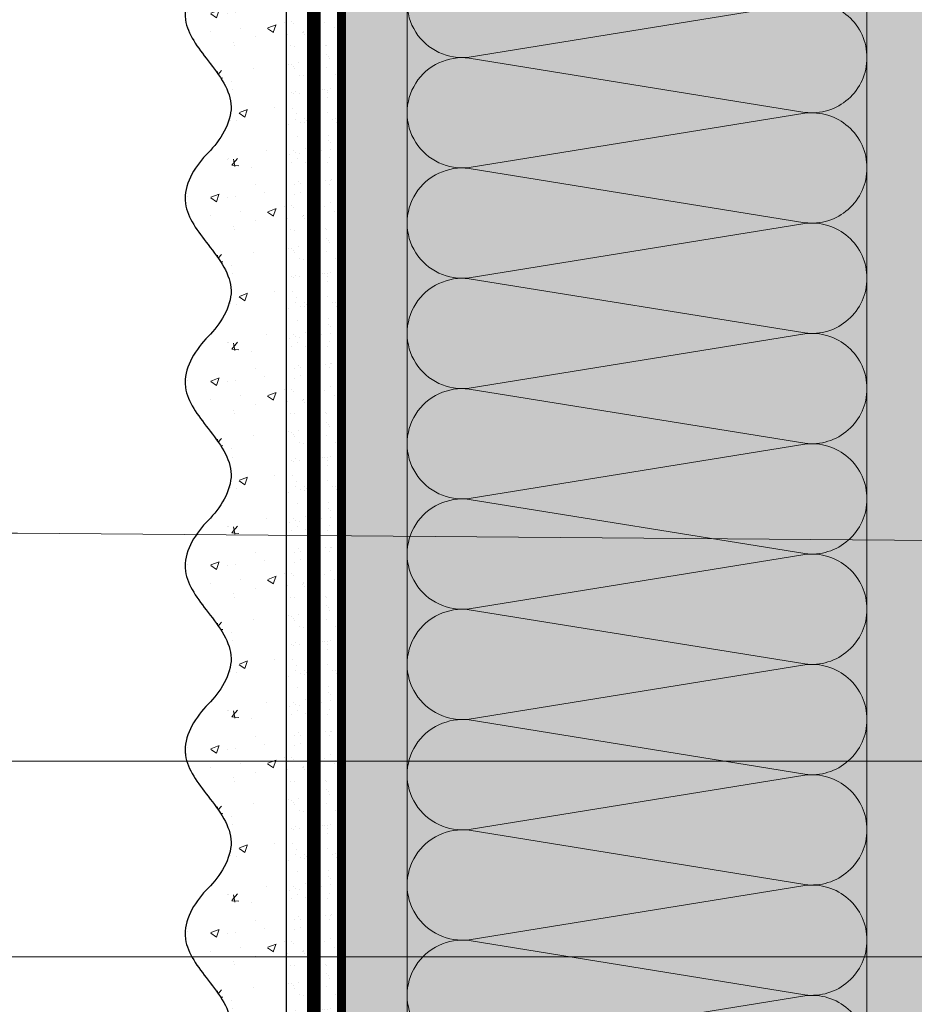
# Model space of a CAD drawing. Units: millimetres. Extents: x 259701 to 349231, y -14362 to 3115.
# Drawn here: x 309174 to 309368, y -1583 to -1368 of the extents above; entities that cross this region are included whole.
import ezdxf
from ezdxf import colors
from ezdxf.entities.mleader import LeaderData, LeaderLine
from ezdxf.math import Vec2, Vec3

# ---------------------------------------------------------------- set-up
doc = ezdxf.new("R2010")
doc.units = ezdxf.units.MM
for name, pattern in [('ACAD_ISO02W100', [15, 12, -3]), ('ACAD_ISO03W100', [30, 12, -18]), ('Штриховая', [6, 2, -2, 2]), ('штриховая 50', [1, 0.5, -0.5])]:
    doc.linetypes.add(name, pattern=pattern)
doc.layers.get('0').update_dxf_attribs({"lineweight": 30})
doc.layers.get('DEFPOINTS').update_dxf_attribs({"color": 251, "lineweight": 0})
doc.layers.add('TN-АННОТАЦИИ @ 10', color=7, linetype='Continuous', lineweight=20, true_color=0x000000)
for name, color, linetype, lineweight in [('TN-РАЗМЕРЫ', 184, 'Continuous', 15), ('TN-РАЗМЕРЫ @ 10', 184, 'Continuous', 15), ('TN-СТЯЖКА', 252, 'Continuous', 15), ('Грунтовка', 6, 'ACAD_ISO02W100', 30), ('ТН_Штрих Штукатурка', 7, 'Continuous', 15), ('ТН_Штукатурка', 7, 'Continuous', 25)]:
    doc.layers.add(name, color=color, linetype=linetype, lineweight=lineweight)
doc.layers.add('Стеклосетка', color=7, linetype='ACAD_ISO03W100')
doc.styles.add('TN-Текст', font='isocpeur.ttf')
doc.styles.add('TN-Текст-Аннотативный', font='isocpeur.ttf')
doc.dimstyles.new('ПТС-Размеры-Аннотативный$0', dxfattribs={"dimtxt": 2.5, "dimasz": 1.5, "dimexe": 0.7, "dimexo": 1, "dimgap": 0.8, "dimtad": 1, "dimdec": 0, "dimzin": 0, "dimdsep": 46, "dimtxsty": 'TN-Текст-Аннотативный', "dimblk": 'ARCHTICK', "dimcen": 2, "dimdle": 0.7, "dimadec": 0, "dimazin": 0, "dimtfac": 1, "dimtdec": 0, "dimtmove": 1, "dimatfit": 3, "dimfxl": 0.7, "dimtolj": 1, "dimtzin": 0, "dimlwd": -1, "dimlwe": -1, "dimarcsym": 0})

# ---------------------------------------------------------------- blocks, each defined once
blk = doc.blocks.new('_DotSmall')
at = {"color": 0, "linetype": 'ByBlock', "const_width": 0.5}
blk.add_lwpolyline([(-0.0625, 0, 1), (0.0625, 0, 1)], format="xyb", close=True, dxfattribs=at)
blk = doc.blocks.new('*U36')
at = {"layer": 'ТН_Штрих Штукатурка', "ltscale": 100, "transparency": 33554636}
h = blk.add_hatch(dxfattribs=at)
h.set_pattern_fill('AR-SAND', color=256, scale=0.1, angle=180, style=0)
h.set_pattern_definition([(217.5, (852.9999999999774, 59118.9397012332), (0.1600031295984064, -4.894132373293424), [0, -3.860800000000001, 0, -4.318000000000001, 0, -4.1275]), (187.5, (852.9999999999774, 59118.9397012332), (-4.495232831380023, -7.168251005683545), [0, -2.082799999999998, 0, -3.479799999999998, 0, -1.333499999999999]), (147.5, (856.124199999983, 59118.9397012332), (-7.90992370241458, -0.01437184678545994), [0, -1.269999999999999, 0, -4.571999999999996, 0, -5.968999999999996]), (137.5, (856.124199999983, 59118.9397012332), (-7.635564524722971, -2.229293232572165), [0, -0.635, 0, -2.9972, 0, -3.429])])
h.paths.add_polyline_path([(-2.593480985524365e-13, 599.9999999999999), (11.99999999999974, 599.9999999999999), (11.99999999999972, 639.9999999999926), (-2.771116669464358e-13, 639.9999999999926)])
h = blk.add_hatch(dxfattribs=at)
h.set_pattern_fill('AR-CONC', color=256, scale=0.1, angle=180, style=0)
h.set_pattern_definition([(230.0000000000001, (-2.593480985524365e-13, 599.9999999999999), (-18.2184668996004, 1.593908553890302), [1.905, -20.955]), (175, (-2.593480985524365e-13, 599.9999999999999), (3.524342142496941, -19.10568452390352), [1.524, -16.764058417]), (280.4514447, (-1.51820070000026, 600.1328253499998), (-14.69412470903532, -17.51177519121952), [1.61900088, -17.80902446]), (226.1842, (-2.574031856533816e-13, 594.9199999999998), (-27.107904089213, 4.204232793272705), [2.857499999999999, -31.43249999999999]), (276.6355576100001, (-2.258990000000258, 595.2703499999999), (-23.74041340515029, -24.74261245977216), [2.428502314, -26.713560816]), (171.18415117, (-2.574031856533816e-13, 594.9199999999998), (-23.74041340649769, -24.74261245855328), [2.285996707, -25.145973192]), (201, (-2.540000000000258, 596.1899999999998), (-15.16143912691325, 10.22651981870876), [1.905, -20.955]), (146.0000000000001, (-2.540000000000258, 596.1899999999998), (-6.1802028347647, -18.41879661223193), [1.524, -16.764]), (251.451445, (-3.803453260000258, 597.0422099899998), (-21.34164192787161, -8.192276888590532), [1.61900088, -17.80899376]), (217.5, (-2.593480985524365e-13, 599.9999999999999), (-0.3088603250591784, -8.455503887315311), [0, -16.5608, 0, -17.018, 0, -16.8275]), (187.5, (-2.593480985524365e-13, 599.9999999999999), (-6.681966251030572, -10.01805748181195), [0, -9.702799999999998, 0, -16.1798, 0, -6.4135]), (147.5, (5.664199999999741, 599.9999999999999), (-13.55905951668714, 0.5728743992673392), [0, -6.35, 0, -19.812, 0, -26.289]), (137.5, (8.20419999999974, 599.9999999999999), (-14.8129181386018, -2.542649103333309), [0, -8.254999999999999, 0, -13.1572, 0, -18.669])])
edge = h.paths.add_edge_path()
edge.add_line((11.99999999999972, 639.9999999999999), (11.99999999999974, 599.9999999999999))
edge.add_line((11.99999999999974, 599.9999999999999), (33.91626297328027, 599.9999999999999))
edge.add_spline(control_points=[(33.91626297328027, 599.9999999999999), (33.46087830081657, 603.1248807340904), (28.74975791948268, 609.265895466959), (21.55795630720297, 618.6405146831743), (26.36476861651995, 626.304469849652), (28.99999999999973, 628.9397012331318), (31.63523138347338, 631.5749326166055), (34.2810843906317, 635.7934661309243), (33.96735444011321, 639.6494068640494), (33.91626297328017, 639.9999999999999)], knot_values=[0, 0, 0, 0, 10.05250795184849, 21.23284783932141, 32.41318772684639, 32.41318772684639, 32.41318772684639, 43.59352761434533, 44.72135954999594, 44.72135954999594, 44.72135954999594, 44.72135954999594], degree=3, periodic=0)
edge.add_line((33.91626297328017, 639.9999999999999), (11.99999999999972, 639.9999999999999))
h = blk.add_hatch(dxfattribs=at)
h.set_pattern_fill('AR-SAND', color=256, scale=0.1, angle=180, style=0)
h.set_pattern_definition([(217.5, (852.9999999999774, 59078.9397012332), (0.1600031295984064, -4.894132373293424), [0, -3.860800000000001, 0, -4.318000000000001, 0, -4.1275]), (187.5, (852.9999999999774, 59078.9397012332), (-4.495232831380023, -7.168251005683545), [0, -2.082799999999998, 0, -3.479799999999998, 0, -1.333499999999999]), (147.5, (856.124199999983, 59078.9397012332), (-7.90992370241458, -0.01437184678545994), [0, -1.269999999999999, 0, -4.571999999999996, 0, -5.968999999999996]), (137.5, (856.124199999983, 59078.9397012332), (-7.635564524722971, -2.229293232572165), [0, -0.635, 0, -2.9972, 0, -3.429])])
h.paths.add_polyline_path([(-2.41584530158434e-13, 559.9999999999999), (11.99999999999976, 559.9999999999999), (11.99999999999974, 599.9999999999926), (-2.593480985524333e-13, 599.9999999999926)])
h = blk.add_hatch(dxfattribs=at)
h.set_pattern_fill('AR-CONC', color=256, scale=0.1, angle=180, style=0)
h.set_pattern_definition([(230.0000000000001, (-2.41584530158434e-13, 559.9999999999999), (-18.2184668996004, 1.593908553890302), [1.905, -20.955]), (175, (-2.41584530158434e-13, 559.9999999999999), (3.524342142496941, -19.10568452390352), [1.524, -16.764058417]), (280.4514447, (-1.518200700000242, 560.1328253499998), (-14.69412470903532, -17.51177519121952), [1.61900088, -17.80902446]), (226.1842, (-2.396396172593791e-13, 554.9199999999998), (-27.107904089213, 4.204232793272705), [2.857499999999999, -31.43249999999999]), (276.6355576100001, (-2.25899000000024, 555.2703499999999), (-23.74041340515029, -24.74261245977216), [2.428502314, -26.713560816]), (171.18415117, (-2.396396172593791e-13, 554.9199999999998), (-23.74041340649769, -24.74261245855328), [2.285996707, -25.145973192]), (201, (-2.54000000000024, 556.1899999999998), (-15.16143912691325, 10.22651981870876), [1.905, -20.955]), (146.0000000000001, (-2.54000000000024, 556.1899999999998), (-6.1802028347647, -18.41879661223193), [1.524, -16.764]), (251.451445, (-3.80345326000024, 557.0422099899998), (-21.34164192787161, -8.192276888590532), [1.61900088, -17.80899376]), (217.5, (-2.41584530158434e-13, 559.9999999999999), (-0.3088603250591784, -8.455503887315311), [0, -16.5608, 0, -17.018, 0, -16.8275]), (187.5, (-2.41584530158434e-13, 559.9999999999999), (-6.681966251030572, -10.01805748181195), [0, -9.702799999999998, 0, -16.1798, 0, -6.4135]), (147.5, (5.664199999999759, 559.9999999999999), (-13.55905951668714, 0.5728743992673392), [0, -6.35, 0, -19.812, 0, -26.289]), (137.5, (8.204199999999759, 559.9999999999999), (-14.8129181386018, -2.542649103333309), [0, -8.254999999999999, 0, -13.1572, 0, -18.669])])
edge = h.paths.add_edge_path()
edge.add_line((11.99999999999974, 599.9999999999999), (11.99999999999976, 559.9999999999999))
edge.add_line((11.99999999999976, 559.9999999999999), (33.91626297328028, 559.9999999999999))
edge.add_spline(control_points=[(33.91626297328028, 559.9999999999999), (33.46087830081658, 563.1248807340904), (28.7497579194827, 569.265895466959), (21.55795630720299, 578.6405146831743), (26.36476861651996, 586.304469849652), (28.99999999999974, 588.9397012331318), (31.6352313834734, 591.5749326166055), (34.28108439063171, 595.7934661309243), (33.96735444011323, 599.6494068640494), (33.91626297328018, 599.9999999999999)], knot_values=[0, 0, 0, 0, 10.05250795184849, 21.23284783932141, 32.41318772684639, 32.41318772684639, 32.41318772684639, 43.59352761434533, 44.72135954999594, 44.72135954999594, 44.72135954999594, 44.72135954999594], degree=3, periodic=0)
edge.add_line((33.91626297328018, 599.9999999999999), (11.99999999999974, 599.9999999999999))
h = blk.add_hatch(dxfattribs=at)
h.set_pattern_fill('AR-SAND', color=256, scale=0.1, angle=180, style=0)
h.set_pattern_definition([(217.5, (852.9999999999774, 59038.9397012332), (0.1600031295984064, -4.894132373293424), [0, -3.860800000000001, 0, -4.318000000000001, 0, -4.1275]), (187.5, (852.9999999999774, 59038.9397012332), (-4.495232831380023, -7.168251005683545), [0, -2.082799999999998, 0, -3.479799999999998, 0, -1.333499999999999]), (147.5, (856.124199999983, 59038.9397012332), (-7.90992370241458, -0.01437184678545994), [0, -1.269999999999999, 0, -4.571999999999996, 0, -5.968999999999996]), (137.5, (856.124199999983, 59038.9397012332), (-7.635564524722971, -2.229293232572165), [0, -0.635, 0, -2.9972, 0, -3.429])])
h.paths.add_polyline_path([(-2.238209617644315e-13, 519.9999999999999), (11.99999999999978, 519.9999999999999), (11.99999999999976, 559.9999999999926), (-2.415845301584308e-13, 559.9999999999926)])
h = blk.add_hatch(dxfattribs=at)
h.set_pattern_fill('AR-CONC', color=256, scale=0.1, angle=180, style=0)
h.set_pattern_definition([(230.0000000000001, (-2.238209617644315e-13, 519.9999999999999), (-18.2184668996004, 1.593908553890302), [1.905, -20.955]), (175, (-2.238209617644315e-13, 519.9999999999999), (3.524342142496941, -19.10568452390352), [1.524, -16.764058417]), (280.4514447, (-1.518200700000224, 520.1328253499998), (-14.69412470903532, -17.51177519121952), [1.61900088, -17.80902446]), (226.1842, (-2.218760488653766e-13, 514.9199999999998), (-27.107904089213, 4.204232793272705), [2.857499999999999, -31.43249999999999]), (276.6355576100001, (-2.258990000000222, 515.2703499999999), (-23.74041340515029, -24.74261245977216), [2.428502314, -26.713560816]), (171.18415117, (-2.218760488653766e-13, 514.9199999999998), (-23.74041340649769, -24.74261245855328), [2.285996707, -25.145973192]), (201, (-2.540000000000223, 516.1899999999998), (-15.16143912691325, 10.22651981870876), [1.905, -20.955]), (146.0000000000001, (-2.540000000000223, 516.1899999999998), (-6.1802028347647, -18.41879661223193), [1.524, -16.764]), (251.451445, (-3.803453260000222, 517.0422099899998), (-21.34164192787161, -8.192276888590532), [1.61900088, -17.80899376]), (217.5, (-2.238209617644315e-13, 519.9999999999999), (-0.3088603250591784, -8.455503887315311), [0, -16.5608, 0, -17.018, 0, -16.8275]), (187.5, (-2.238209617644315e-13, 519.9999999999999), (-6.681966251030572, -10.01805748181195), [0, -9.702799999999998, 0, -16.1798, 0, -6.4135]), (147.5, (5.664199999999776, 519.9999999999999), (-13.55905951668714, 0.5728743992673392), [0, -6.35, 0, -19.812, 0, -26.289]), (137.5, (8.204199999999776, 519.9999999999999), (-14.8129181386018, -2.542649103333309), [0, -8.254999999999999, 0, -13.1572, 0, -18.669])])
edge = h.paths.add_edge_path()
edge.add_line((11.99999999999976, 559.9999999999999), (11.99999999999978, 519.9999999999999))
edge.add_line((11.99999999999978, 519.9999999999999), (33.9162629732803, 519.9999999999999))
edge.add_spline(control_points=[(33.9162629732803, 519.9999999999999), (33.4608783008166, 523.1248807340904), (28.74975791948271, 529.265895466959), (21.55795630720301, 538.6405146831743), (26.36476861651998, 546.304469849652), (28.99999999999976, 548.9397012331318), (31.63523138347341, 551.5749326166055), (34.28108439063173, 555.7934661309243), (33.96735444011325, 559.6494068640494), (33.9162629732802, 559.9999999999999)], knot_values=[0, 0, 0, 0, 10.05250795184849, 21.23284783932141, 32.41318772684639, 32.41318772684639, 32.41318772684639, 43.59352761434533, 44.72135954999594, 44.72135954999594, 44.72135954999594, 44.72135954999594], degree=3, periodic=0)
edge.add_line((33.9162629732802, 559.9999999999999), (11.99999999999976, 559.9999999999999))
h = blk.add_hatch(dxfattribs=at)
h.set_pattern_fill('AR-SAND', color=256, scale=0.1, angle=180, style=0)
h.set_pattern_definition([(217.5, (852.9999999999774, 58998.9397012332), (0.1600031295984064, -4.894132373293424), [0, -3.860800000000001, 0, -4.318000000000001, 0, -4.1275]), (187.5, (852.9999999999774, 58998.9397012332), (-4.495232831380023, -7.168251005683545), [0, -2.082799999999998, 0, -3.479799999999998, 0, -1.333499999999999]), (147.5, (856.124199999983, 58998.9397012332), (-7.90992370241458, -0.01437184678545994), [0, -1.269999999999999, 0, -4.571999999999996, 0, -5.968999999999996]), (137.5, (856.124199999983, 58998.9397012332), (-7.635564524722971, -2.229293232572165), [0, -0.635, 0, -2.9972, 0, -3.429])])
h.paths.add_polyline_path([(-2.06057393370429e-13, 479.9999999999999), (11.99999999999979, 479.9999999999999), (11.99999999999978, 519.9999999999926), (-2.238209617644283e-13, 519.9999999999926)])
h = blk.add_hatch(dxfattribs=at)
h.set_pattern_fill('AR-CONC', color=256, scale=0.1, angle=180, style=0)
h.set_pattern_definition([(230.0000000000001, (-2.06057393370429e-13, 479.9999999999999), (-18.2184668996004, 1.593908553890302), [1.905, -20.955]), (175, (-2.06057393370429e-13, 479.9999999999999), (3.524342142496941, -19.10568452390352), [1.524, -16.764058417]), (280.4514447, (-1.518200700000206, 480.1328253499999), (-14.69412470903532, -17.51177519121952), [1.61900088, -17.80902446]), (226.1842, (-2.041124804713741e-13, 474.9199999999999), (-27.107904089213, 4.204232793272705), [2.857499999999999, -31.43249999999999]), (276.6355576100001, (-2.258990000000205, 475.2703499999999), (-23.74041340515029, -24.74261245977216), [2.428502314, -26.713560816]), (171.18415117, (-2.041124804713741e-13, 474.9199999999999), (-23.74041340649769, -24.74261245855328), [2.285996707, -25.145973192]), (201, (-2.540000000000205, 476.1899999999999), (-15.16143912691325, 10.22651981870876), [1.905, -20.955]), (146.0000000000001, (-2.540000000000205, 476.1899999999999), (-6.1802028347647, -18.41879661223193), [1.524, -16.764]), (251.451445, (-3.803453260000205, 477.0422099899999), (-21.34164192787161, -8.192276888590532), [1.61900088, -17.80899376]), (217.5, (-2.06057393370429e-13, 479.9999999999999), (-0.3088603250591784, -8.455503887315311), [0, -16.5608, 0, -17.018, 0, -16.8275]), (187.5, (-2.06057393370429e-13, 479.9999999999999), (-6.681966251030572, -10.01805748181195), [0, -9.702799999999998, 0, -16.1798, 0, -6.4135]), (147.5, (5.664199999999794, 479.9999999999999), (-13.55905951668714, 0.5728743992673392), [0, -6.35, 0, -19.812, 0, -26.289]), (137.5, (8.204199999999794, 479.9999999999999), (-14.8129181386018, -2.542649103333309), [0, -8.254999999999999, 0, -13.1572, 0, -18.669])])
edge = h.paths.add_edge_path()
edge.add_line((11.99999999999978, 519.9999999999999), (11.99999999999979, 479.9999999999999))
edge.add_line((11.99999999999979, 479.9999999999999), (33.91626297328032, 479.9999999999999))
edge.add_spline(control_points=[(33.91626297328032, 479.9999999999999), (33.46087830081662, 483.1248807340904), (28.74975791948273, 489.265895466959), (21.55795630720302, 498.6405146831743), (26.36476861652, 506.304469849652), (28.99999999999978, 508.9397012331318), (31.63523138347343, 511.5749326166055), (34.28108439063175, 515.7934661309243), (33.96735444011326, 519.6494068640494), (33.91626297328022, 519.9999999999999)], knot_values=[0, 0, 0, 0, 10.05250795184849, 21.23284783932141, 32.41318772684639, 32.41318772684639, 32.41318772684639, 43.59352761434533, 44.72135954999594, 44.72135954999594, 44.72135954999594, 44.72135954999594], degree=3, periodic=0)
edge.add_line((33.91626297328022, 519.9999999999999), (11.99999999999977, 519.9999999999999))
h = blk.add_hatch(dxfattribs=at)
h.set_pattern_fill('AR-SAND', color=256, scale=0.1, angle=180, style=0)
h.set_pattern_definition([(217.5, (852.9999999999774, 58958.9397012332), (0.1600031295984064, -4.894132373293424), [0, -3.860800000000001, 0, -4.318000000000001, 0, -4.1275]), (187.5, (852.9999999999774, 58958.9397012332), (-4.495232831380023, -7.168251005683545), [0, -2.082799999999998, 0, -3.479799999999998, 0, -1.333499999999999]), (147.5, (856.124199999983, 58958.9397012332), (-7.90992370241458, -0.01437184678545994), [0, -1.269999999999999, 0, -4.571999999999996, 0, -5.968999999999996]), (137.5, (856.124199999983, 58958.9397012332), (-7.635564524722971, -2.229293232572165), [0, -0.635, 0, -2.9972, 0, -3.429])])
h.paths.add_polyline_path([(-1.882938249764265e-13, 439.9999999999999), (11.99999999999981, 439.9999999999999), (11.99999999999979, 479.9999999999927), (-2.060573933704258e-13, 479.9999999999927)])
h = blk.add_hatch(dxfattribs=at)
h.set_pattern_fill('AR-CONC', color=256, scale=0.1, angle=180, style=0)
h.set_pattern_definition([(230.0000000000001, (-1.882938249764265e-13, 439.9999999999999), (-18.2184668996004, 1.593908553890302), [1.905, -20.955]), (175, (-1.882938249764265e-13, 439.9999999999999), (3.524342142496941, -19.10568452390352), [1.524, -16.764058417]), (280.4514447, (-1.518200700000188, 440.13282535), (-14.69412470903532, -17.51177519121952), [1.61900088, -17.80902446]), (226.1842, (-1.863489120773716e-13, 434.92), (-27.107904089213, 4.204232793272705), [2.857499999999999, -31.43249999999999]), (276.6355576100001, (-2.258990000000187, 435.27035), (-23.74041340515029, -24.74261245977216), [2.428502314, -26.713560816]), (171.18415117, (-1.863489120773716e-13, 434.92), (-23.74041340649769, -24.74261245855328), [2.285996707, -25.145973192]), (201, (-2.540000000000187, 436.1899999999999), (-15.16143912691325, 10.22651981870876), [1.905, -20.955]), (146.0000000000001, (-2.540000000000187, 436.1899999999999), (-6.1802028347647, -18.41879661223193), [1.524, -16.764]), (251.451445, (-3.803453260000187, 437.0422099899999), (-21.34164192787161, -8.192276888590532), [1.61900088, -17.80899376]), (217.5, (-1.882938249764265e-13, 439.9999999999999), (-0.3088603250591784, -8.455503887315311), [0, -16.5608, 0, -17.018, 0, -16.8275]), (187.5, (-1.882938249764265e-13, 439.9999999999999), (-6.681966251030572, -10.01805748181195), [0, -9.702799999999998, 0, -16.1798, 0, -6.4135]), (147.5, (5.664199999999812, 439.9999999999999), (-13.55905951668714, 0.5728743992673392), [0, -6.35, 0, -19.812, 0, -26.289]), (137.5, (8.204199999999812, 439.9999999999999), (-14.8129181386018, -2.542649103333309), [0, -8.254999999999999, 0, -13.1572, 0, -18.669])])
edge = h.paths.add_edge_path()
edge.add_line((11.99999999999979, 479.9999999999999), (11.99999999999981, 439.9999999999999))
edge.add_line((11.99999999999981, 439.9999999999999), (33.91626297328034, 439.9999999999999))
edge.add_spline(control_points=[(33.91626297328034, 439.9999999999999), (33.46087830081664, 443.1248807340905), (28.74975791948275, 449.265895466959), (21.55795630720304, 458.6405146831743), (26.36476861652002, 466.3044698496521), (28.9999999999998, 468.9397012331319), (31.63523138347345, 471.5749326166055), (34.28108439063177, 475.7934661309244), (33.96735444011328, 479.6494068640494), (33.91626297328024, 479.9999999999999)], knot_values=[0, 0, 0, 0, 10.05250795184849, 21.23284783932141, 32.41318772684639, 32.41318772684639, 32.41318772684639, 43.59352761434533, 44.72135954999594, 44.72135954999594, 44.72135954999594, 44.72135954999594], degree=3, periodic=0)
edge.add_line((33.91626297328024, 479.9999999999999), (11.99999999999979, 479.9999999999999))
h = blk.add_hatch(dxfattribs=at)
h.set_pattern_fill('AR-SAND', color=256, scale=0.1, angle=180, style=0)
h.set_pattern_definition([(217.5, (852.9999999999774, 58918.9397012332), (0.1600031295984064, -4.894132373293424), [0, -3.860800000000001, 0, -4.318000000000001, 0, -4.1275]), (187.5, (852.9999999999774, 58918.9397012332), (-4.495232831380023, -7.168251005683545), [0, -2.082799999999998, 0, -3.479799999999998, 0, -1.333499999999999]), (147.5, (856.124199999983, 58918.9397012332), (-7.90992370241458, -0.01437184678545994), [0, -1.269999999999999, 0, -4.571999999999996, 0, -5.968999999999996]), (137.5, (856.124199999983, 58918.9397012332), (-7.635564524722971, -2.229293232572165), [0, -0.635, 0, -2.9972, 0, -3.429])])
h.paths.add_polyline_path([(-1.70530256582424e-13, 399.9999999999999), (11.99999999999983, 399.9999999999999), (11.99999999999981, 439.9999999999927), (-1.882938249764233e-13, 439.9999999999927)])
h = blk.add_hatch(dxfattribs=at)
h.set_pattern_fill('AR-CONC', color=256, scale=0.1, angle=180, style=0)
h.set_pattern_definition([(230.0000000000001, (-1.70530256582424e-13, 399.9999999999999), (-18.2184668996004, 1.593908553890302), [1.905, -20.955]), (175, (-1.70530256582424e-13, 399.9999999999999), (3.524342142496941, -19.10568452390352), [1.524, -16.764058417]), (280.4514447, (-1.518200700000171, 400.13282535), (-14.69412470903532, -17.51177519121952), [1.61900088, -17.80902446]), (226.1842, (-1.685853436833691e-13, 394.92), (-27.107904089213, 4.204232793272705), [2.857499999999999, -31.43249999999999]), (276.6355576100001, (-2.258990000000169, 395.27035), (-23.74041340515029, -24.74261245977216), [2.428502314, -26.713560816]), (171.18415117, (-1.685853436833691e-13, 394.92), (-23.74041340649769, -24.74261245855328), [2.285996707, -25.145973192]), (201, (-2.540000000000169, 396.1899999999999), (-15.16143912691325, 10.22651981870876), [1.905, -20.955]), (146.0000000000001, (-2.540000000000169, 396.1899999999999), (-6.1802028347647, -18.41879661223193), [1.524, -16.764]), (251.451445, (-3.803453260000169, 397.0422099899999), (-21.34164192787161, -8.192276888590532), [1.61900088, -17.80899376]), (217.5, (-1.70530256582424e-13, 399.9999999999999), (-0.3088603250591784, -8.455503887315311), [0, -16.5608, 0, -17.018, 0, -16.8275]), (187.5, (-1.70530256582424e-13, 399.9999999999999), (-6.681966251030572, -10.01805748181195), [0, -9.702799999999998, 0, -16.1798, 0, -6.4135]), (147.5, (5.66419999999983, 399.9999999999999), (-13.55905951668714, 0.5728743992673392), [0, -6.35, 0, -19.812, 0, -26.289]), (137.5, (8.20419999999983, 399.9999999999999), (-14.8129181386018, -2.542649103333309), [0, -8.254999999999999, 0, -13.1572, 0, -18.669])])
edge = h.paths.add_edge_path()
edge.add_line((11.99999999999981, 439.9999999999999), (11.99999999999983, 399.9999999999999))
edge.add_line((11.99999999999983, 399.9999999999999), (33.91626297328035, 399.9999999999999))
edge.add_spline(control_points=[(33.91626297328035, 399.9999999999999), (33.46087830081665, 403.1248807340905), (28.74975791948277, 409.265895466959), (21.55795630720306, 418.6405146831743), (26.36476861652003, 426.3044698496521), (28.99999999999982, 428.9397012331319), (31.63523138347347, 431.5749326166055), (34.28108439063178, 435.7934661309244), (33.9673544401133, 439.6494068640494), (33.91626297328025, 439.9999999999999)], knot_values=[0, 0, 0, 0, 10.05250795184849, 21.23284783932141, 32.41318772684639, 32.41318772684639, 32.41318772684639, 43.59352761434533, 44.72135954999594, 44.72135954999594, 44.72135954999594, 44.72135954999594], degree=3, periodic=0)
edge.add_line((33.91626297328025, 439.9999999999999), (11.99999999999981, 439.9999999999999))
h = blk.add_hatch(dxfattribs=at)
h.set_pattern_fill('AR-CONC', color=256, scale=0.1, angle=180, style=0)
h.set_pattern_definition([(230.0000000000001, (-1.527666881884215e-13, 359.9999999999999), (-18.2184668996004, 1.593908553890302), [1.905, -20.955]), (175, (-1.527666881884215e-13, 359.9999999999999), (3.524342142496941, -19.10568452390352), [1.524, -16.764058417]), (280.4514447, (-1.518200700000153, 360.13282535), (-14.69412470903532, -17.51177519121952), [1.61900088, -17.80902446]), (226.1842, (-1.508217752893666e-13, 354.92), (-27.107904089213, 4.204232793272705), [2.857499999999999, -31.43249999999999]), (276.6355576100001, (-2.258990000000151, 355.27035), (-23.74041340515029, -24.74261245977216), [2.428502314, -26.713560816]), (171.18415117, (-1.508217752893666e-13, 354.92), (-23.74041340649769, -24.74261245855328), [2.285996707, -25.145973192]), (201, (-2.540000000000151, 356.1899999999999), (-15.16143912691325, 10.22651981870876), [1.905, -20.955]), (146.0000000000001, (-2.540000000000151, 356.1899999999999), (-6.1802028347647, -18.41879661223193), [1.524, -16.764]), (251.451445, (-3.803453260000151, 357.0422099899999), (-21.34164192787161, -8.192276888590532), [1.61900088, -17.80899376]), (217.5, (-1.527666881884215e-13, 359.9999999999999), (-0.3088603250591784, -8.455503887315311), [0, -16.5608, 0, -17.018, 0, -16.8275]), (187.5, (-1.527666881884215e-13, 359.9999999999999), (-6.681966251030572, -10.01805748181195), [0, -9.702799999999998, 0, -16.1798, 0, -6.4135]), (147.5, (5.664199999999847, 359.9999999999999), (-13.55905951668714, 0.5728743992673392), [0, -6.35, 0, -19.812, 0, -26.289]), (137.5, (8.204199999999847, 359.9999999999999), (-14.8129181386018, -2.542649103333309), [0, -8.254999999999999, 0, -13.1572, 0, -18.669])])
edge = h.paths.add_edge_path()
edge.add_line((11.99999999999983, 399.9999999999999), (11.99999999999985, 359.9999999999999))
edge.add_line((11.99999999999985, 359.9999999999999), (33.91626297328037, 359.9999999999999))
edge.add_spline(control_points=[(33.91626297328038, 359.9999999999999), (33.46087830081667, 363.1248807340905), (28.74975791948279, 369.265895466959), (21.55795630720308, 378.6405146831743), (26.36476861652005, 386.3044698496521), (28.99999999999983, 388.9397012331319), (31.63523138347349, 391.5749326166055), (34.2810843906318, 395.7934661309244), (33.96735444011332, 399.6494068640494), (33.91626297328028, 399.9999999999999)], knot_values=[0, 0, 0, 0, 10.05250795184849, 21.23284783932141, 32.41318772684639, 32.41318772684639, 32.41318772684639, 43.59352761434533, 44.72135954999594, 44.72135954999594, 44.72135954999594, 44.72135954999594], degree=3, periodic=0)
edge.add_line((33.91626297328028, 399.9999999999999), (11.99999999999983, 399.9999999999999))
at = {"layer": 'ТН_Штукатурка', "ltscale": 100}
for points in [[(-2.77111666946439e-13, 639.9999999999999), (-2.593480985524365e-13, 599.9999999999999)], [(11.99999999999974, 599.9999999999999), (11.99999999999972, 639.9999999999999)], [(-2.593480985524365e-13, 599.9999999999999), (-2.41584530158434e-13, 559.9999999999999)], [(11.99999999999976, 559.9999999999999), (11.99999999999974, 599.9999999999999)], [(-2.41584530158434e-13, 559.9999999999999), (-2.238209617644315e-13, 519.9999999999999)], [(11.99999999999978, 519.9999999999999), (11.99999999999976, 559.9999999999999)], [(-2.238209617644315e-13, 519.9999999999999), (-2.06057393370429e-13, 479.9999999999999)], [(11.99999999999979, 479.9999999999999), (11.99999999999978, 519.9999999999999)], [(-2.06057393370429e-13, 479.9999999999999), (-1.882938249764265e-13, 439.9999999999999)], [(11.99999999999981, 439.9999999999999), (11.99999999999979, 479.9999999999999)], [(-1.882938249764265e-13, 439.9999999999999), (-1.70530256582424e-13, 399.9999999999999)], [(11.99999999999983, 399.9999999999999), (11.99999999999981, 439.9999999999999)], [(-1.70530256582424e-13, 399.9999999999999), (-1.527666881884215e-13, 359.9999999999999)], [(11.99999999999985, 359.9999999999999), (11.99999999999983, 399.9999999999999)]]:
    blk.add_lwpolyline(points, dxfattribs=at)
for points in [[(33.91626297328027, 599.9999999999999), (33.46087830081657, 603.1248807340904), (28.74975791948268, 609.265895466959), (21.55795630720297, 618.6405146831743), (26.36476861651995, 626.304469849652), (28.99999999999973, 628.9397012331318), (31.63523138347338, 631.5749326166055), (34.2810843906317, 635.7934661309243), (33.96735444011321, 639.6494068640494), (33.91626297328017, 639.9999999999999)], [(33.91626297328028, 559.9999999999999), (33.46087830081658, 563.1248807340904), (28.7497579194827, 569.265895466959), (21.55795630720299, 578.6405146831743), (26.36476861651996, 586.304469849652), (28.99999999999974, 588.9397012331318), (31.6352313834734, 591.5749326166055), (34.28108439063171, 595.7934661309243), (33.96735444011323, 599.6494068640494), (33.91626297328018, 599.9999999999999)], [(33.9162629732803, 519.9999999999999), (33.4608783008166, 523.1248807340904), (28.74975791948271, 529.265895466959), (21.55795630720301, 538.6405146831743), (26.36476861651998, 546.304469849652), (28.99999999999976, 548.9397012331318), (31.63523138347341, 551.5749326166055), (34.28108439063173, 555.7934661309243), (33.96735444011325, 559.6494068640494), (33.9162629732802, 559.9999999999999)], [(33.91626297328032, 479.9999999999999), (33.46087830081662, 483.1248807340904), (28.74975791948273, 489.265895466959), (21.55795630720302, 498.6405146831743), (26.36476861652, 506.304469849652), (28.99999999999978, 508.9397012331318), (31.63523138347343, 511.5749326166055), (34.28108439063175, 515.7934661309243), (33.96735444011326, 519.6494068640494), (33.91626297328022, 519.9999999999999)], [(33.91626297328034, 439.9999999999999), (33.46087830081664, 443.1248807340905), (28.74975791948275, 449.265895466959), (21.55795630720304, 458.6405146831743), (26.36476861652002, 466.3044698496521), (28.9999999999998, 468.9397012331319), (31.63523138347345, 471.5749326166055), (34.28108439063177, 475.7934661309244), (33.96735444011328, 479.6494068640494), (33.91626297328024, 479.9999999999999)], [(33.91626297328035, 399.9999999999999), (33.46087830081665, 403.1248807340905), (28.74975791948277, 409.265895466959), (21.55795630720306, 418.6405146831743), (26.36476861652003, 426.3044698496521), (28.99999999999982, 428.9397012331319), (31.63523138347347, 431.5749326166055), (34.28108439063178, 435.7934661309244), (33.9673544401133, 439.6494068640494), (33.91626297328025, 439.9999999999999)], [(33.91626297328038, 359.9999999999999), (33.46087830081667, 363.1248807340905), (28.74975791948279, 369.265895466959), (21.55795630720308, 378.6405146831743), (26.36476861652005, 386.3044698496521), (28.99999999999983, 388.9397012331319), (31.63523138347349, 391.5749326166055), (34.2810843906318, 395.7934661309244), (33.96735444011332, 399.6494068640494), (33.91626297328028, 399.9999999999999)]]:
    blk.add_open_spline(points, degree=3, knots=[0, 0, 0, 0, 10.05250795184849, 21.23284783932141, 32.41318772684639, 32.41318772684639, 32.41318772684639, 43.59352761434533, 44.72135954999594, 44.72135954999594, 44.72135954999594, 44.72135954999594], dxfattribs=at)
blk = doc.blocks.new('*U168')
at = {"color": 0, "lineweight": 0, "ltscale": 100}
for p, q in [((359.9999999983537, 99.99999999999994), (383.9999999983757, 99.99999999999994)), ((383.9999999982459, 99.99999999999994), (407.9999999982679, 99.99999999999994)), ((407.999999998138, 99.99999999999994), (431.99999999816, 99.99999999999994)), ((431.9999999980302, 99.99999999999994), (455.9999999980522, 99.99999999999994)), ((455.9999999979224, 99.99999999999994), (479.9999999979444, 99.99999999999994)), ((479.9999999978145, 99.99999999999993), (503.9999999978365, 99.99999999999993)), ((503.9999999977067, 99.99999999999993), (527.9999999977288, 99.99999999999993)), ((527.9999999975989, 99.99999999999993), (551.999999997621, 99.99999999999993)), ((551.999999997491, 99.99999999999993), (575.9999999975131, 99.99999999999993)), ((575.9999999973833, 99.99999999999993), (599.9999999974053, 99.99999999999993)), ((359.9999999983606, -2.664535259102819e-14), (383.9999999983826, -2.664535259102819e-14)), ((383.9999999982527, -2.842170943043007e-14), (407.9999999982747, -2.842170943043007e-14)), ((407.9999999981449, -3.019806626983195e-14), (431.9999999981669, -3.019806626983195e-14)), ((431.9999999980371, -3.197442310923383e-14), (455.9999999980591, -3.197442310923383e-14)), ((455.9999999979293, -3.375077994863571e-14), (479.9999999979512, -3.375077994863571e-14)), ((479.9999999978214, -3.552713678803759e-14), (503.9999999978434, -3.552713678803759e-14)), ((503.9999999977136, -3.730349362743947e-14), (527.9999999977356, -3.730349362743947e-14)), ((527.9999999976058, -3.907985046684136e-14), (551.9999999976278, -3.907985046684136e-14)), ((551.9999999974979, -4.085620730624323e-14), (575.9999999975199, -4.085620730624323e-14)), ((575.9999999973901, -4.263256414564511e-14), (599.9999999974121, -4.263256414564511e-14))]:
    blk.add_line(p, q, dxfattribs=at)
at = {"color": 0, "lineweight": 0, "ltscale": 100, "transparency": 33554559}
for points in [[(359.9999999983606, -2.664535259102819e-14, 0.4517184411417457), (371.904368750497, 13.51195390599476), (360.0956312462737, 86.48804609395941, -1.135041612653805), (383.904368750497, 86.48804609399579), (372.0956312462737, 13.51195390603841, 0.4517184411390402), (383.9999999982527, -2.842170943042844e-14, 0.4517184411390404)], [(383.9999999982527, -2.842170943043007e-14, 0.4517184411417457), (395.9043687503892, 13.51195390599475), (384.0956312461659, 86.48804609395941, -1.135041612653805), (407.9043687503892, 86.48804609399579), (396.0956312461659, 13.51195390603841, 0.4517184411390402), (407.9999999981449, -3.019806626983032e-14, 0.4517184411390404)], [(407.9999999981449, -3.019806626983195e-14, 0.4517184411417457), (419.9043687502813, 13.51195390599475), (408.0956312460581, 86.48804609395941, -1.135041612653805), (431.9043687502813, 86.48804609399579), (420.0956312460581, 13.51195390603841, 0.4517184411390402), (431.9999999980371, -3.19744231092322e-14, 0.4517184411390404)], [(431.9999999980371, -3.197442310923383e-14, 0.4517184411417457), (443.9043687501735, 13.51195390599475), (432.0956312459502, 86.48804609395941, -1.135041612653805), (455.9043687501735, 86.48804609399579), (444.0956312459502, 13.5119539060384, 0.4517184411390402), (455.9999999979293, -3.375077994863408e-14, 0.4517184411390404)], [(455.9999999979293, -3.375077994863571e-14, 0.4517184411417457), (467.9043687500657, 13.51195390599475), (456.0956312458424, 86.48804609395941, -1.135041612653805), (479.9043687500657, 86.48804609399579), (468.0956312458424, 13.5119539060384, 0.4517184411390402), (479.9999999978214, -3.552713678803596e-14, 0.4517184411390404)], [(479.9999999978214, -3.552713678803759e-14, 0.4517184411417457), (491.9043687499578, 13.51195390599475), (480.0956312457346, 86.4880460939594, -1.135041612653805), (503.9043687499578, 86.48804609399578), (492.0956312457346, 13.5119539060384, 0.4517184411390402), (503.9999999977136, -3.730349362743784e-14, 0.4517184411390404)], [(503.9999999977136, -3.730349362743947e-14, 0.4517184411417457), (515.9043687498499, 13.51195390599475), (504.0956312456267, 86.4880460939594, -1.135041612653805), (527.9043687498499, 86.48804609399578), (516.0956312456267, 13.5119539060384, 0.4517184411390402), (527.9999999976058, -3.907985046683972e-14, 0.4517184411390404)], [(527.9999999976058, -3.907985046684136e-14, 0.4517184411417457), (539.9043687497422, 13.51195390599474), (528.0956312455189, 86.4880460939594, -1.135041612653805), (551.9043687497422, 86.48804609399578), (540.0956312455189, 13.5119539060384, 0.4517184411390402), (551.999999997498, -4.085620730624161e-14, 0.4517184411390404)], [(551.9999999974979, -4.085620730624323e-14, 0.4517184411417457), (563.9043687496343, 13.51195390599474), (552.095631245411, 86.4880460939594, -1.135041612653805), (575.9043687496343, 86.48804609399578), (564.095631245411, 13.51195390603839, 0.4517184411390402), (575.9999999973901, -4.263256414564348e-14, 0.4517184411390404)], [(575.9999999973901, -4.263256414564511e-14, 0.4517184411417457), (587.9043687495265, 13.51195390599474), (576.0956312453033, 86.4880460939594, -1.135041612653805), (599.9043687495265, 86.48804609399578), (588.0956312453033, 13.51195390603839, 0.4517184411390402), (599.9999999972823, -4.440892098504536e-14, 0.4517184411390404)]]:
    blk.add_lwpolyline(points, format="xyb", dxfattribs=at)
blk = doc.blocks.new('_ARCHTICK')
at = {"color": 0, "linetype": 'ByBlock', "ltscale": 10, "const_width": 0.15}
blk.add_lwpolyline([(-0.5, -0.5), (0.5, 0.5)], dxfattribs=at)
blk = doc.blocks.new('*D613')
at = {"layer": 'DEFPOINTS', "color": 0, "transparency": 16777216}
for p in [(309566.5266883297, -1263.943348762877), (309064.2201789835, -1572.313582703763), (309572.2302106997, -1572.313582703763)]:
    blk.add_point(p, dxfattribs=at)
at = {"layer": 'TN-РАЗМЕРЫ', "color": 0, "transparency": 16777216}
for p, q in [((309064.2201789835, -1256.943348762877), (309064.2201789835, -1579.313582703763)), ((309556.5266883297, -1263.943348762877), (309057.2201789835, -1263.943348762877)), ((309562.2302106997, -1572.313582703763), (309057.2201789835, -1572.313582703763))]:
    blk.add_line(p, q, dxfattribs=at)
at = {"layer": 'TN-РАЗМЕРЫ', "color": 0, "transparency": 16777216, "xscale": 15, "yscale": 15, "zscale": 15}
for p, rotation in [((309064.2201789835, -1263.943348762877), 90), ((309064.2201789835, -1572.313582703763), 270)]:
    blk.add_blockref('_ARCHTICK', p, dxfattribs=dict(at, rotation=rotation))
at = {"layer": 'TN-РАЗМЕРЫ', "color": 0, "transparency": 16777216, "insert": (309043.7107092864, -1418.128465733407), "char_height": 25, "attachment_point": 5, "rotation": 90, "style": 'TN-Текст-Аннотативный'}
blk.add_mtext('\\A1;не менее 300', dxfattribs=at)
blk = doc.blocks.new('*D614')
at = {"layer": 'DEFPOINTS', "color": 0, "transparency": 16777216}
for p in [(309496.2281446953, -1142.455071924771), (309011.1783318298, -1572.313582703763), (309502.3920407228, -1572.313582703763)]:
    blk.add_point(p, dxfattribs=at)
at = {"layer": 'TN-РАЗМЕРЫ', "color": 0, "transparency": 16777216}
for p, q in [((309011.1783318298, -1135.455071924771), (309011.1783318298, -1579.313582703763)), ((309486.2281446953, -1142.455071924771), (309004.1783318298, -1142.455071924771)), ((309492.3920407228, -1572.313582703763), (309004.1783318298, -1572.313582703763))]:
    blk.add_line(p, q, dxfattribs=at)
at = {"layer": 'TN-РАЗМЕРЫ', "color": 0, "transparency": 16777216, "xscale": 15, "yscale": 15, "zscale": 15}
for p, rotation in [((309011.1783318298, -1142.455071924771), 90), ((309011.1783318298, -1572.313582703763), 270)]:
    blk.add_blockref('_ARCHTICK', p, dxfattribs=dict(at, rotation=rotation))
at = {"layer": 'TN-РАЗМЕРЫ', "color": 0, "transparency": 16777216, "insert": (308990.6783318298, -1357.384327314354), "char_height": 25, "attachment_point": 5, "rotation": 90, "style": 'TN-Текст-Аннотативный'}
blk.add_mtext('\\A1;350...600', dxfattribs=at)

msp = doc.modelspace()

# ---------------------------------------------------------------- hatches: boundary and pattern name
at = {"lineweight": 9, "transparency": 33554559}
h = msp.add_hatch(color=45, dxfattribs=at)
h.dxf.hatch_style = 1
h.paths.add_polyline_path([(309257.9499036135, -992.6941497780097), (309357.9499036138, -992.6941497778432), (309357.949903612, -1688.438376535038), (309257.949903612, -1688.438376535038)])
at = {"layer": 'TN-СТЯЖКА', "transparency": 33554559}
h = msp.add_hatch(dxfattribs=at)
h.set_pattern_fill('AR-SAND', color=0, scale=0.3, angle=97.37313399821922)
h.set_pattern_definition([(134.8731339982192, (272808.1844006435, -3770.936672600394), (-14.499395034255, -2.360241055447857), [0, -11.5824, 0, -12.954, 0, -12.3825]), (104.8731339982192, (272808.1844006435, -3770.936672600394), (-23.05756741028448, 10.61447367133138), [0, -6.248400000000001, 0, -10.4394, 0, -4.0005]), (64.87313399821922, (272809.3871919092, -3780.23177474782), (-3.088014507951728, 23.528027162316), [0, -3.81, 0, -13.716, 0, -17.907]), (54.87313399821922, (272809.3871919092, -3780.23177474782), (-9.572210048188463, 21.85902880151265), [0, -1.905, 0, -8.991599999999998, 0, -10.287])])
h.paths.add_polyline_path([(309243.6695965261, -1688.438376535038), (309257.9499036138, -1688.438376535038), (309257.9499036175, -992.694149777904), (309243.6695965274, -992.6941497778786)])
h = msp.add_hatch(dxfattribs=at)
h.set_pattern_fill('AR-SAND', color=0, scale=0.3, angle=97.37313399821922)
h.set_pattern_definition([(134.8731339982192, (272922.4647077294, -3770.936672600301), (-14.499395034255, -2.360241055447857), [0, -11.5824, 0, -12.954, 0, -12.3825]), (104.8731339982192, (272922.4647077294, -3770.936672600301), (-23.05756741028448, 10.61447367133138), [0, -6.248400000000001, 0, -10.4394, 0, -4.0005]), (64.87313399821922, (272923.6674989951, -3780.231774747727), (-3.088014507951728, 23.528027162316), [0, -3.81, 0, -13.716, 0, -17.907]), (54.87313399821922, (272923.6674989951, -3780.231774747727), (-9.572210048188463, 21.85902880151265), [0, -1.905, 0, -8.991599999999998, 0, -10.287])])
h.paths.add_polyline_path([(309357.949903612, -1688.438376535038), (309372.2302106997, -1688.438376535038), (309372.2302107034, -992.694149777939), (309357.9499036134, -992.6941497779135)])

# ---------------------------------------------------------------- linework, layer by layer
at = {"layer": 'TN-СТЯЖКА', "color": 0, "transparency": 33554559}
for points in [[(309243.6695965261, -1688.438376535038), (309257.9499036138, -1688.438376535038), (309257.9499036175, -992.694149777904), (309243.6695965274, -992.6941497778786)], [(309357.949903612, -1688.438376535038), (309372.2302106997, -1688.438376535038), (309372.2302107034, -992.694149777939), (309357.9499036134, -992.6941497779135)]]:
    msp.add_lwpolyline(points, close=True, dxfattribs=at)
at = {"layer": 'Грунтовка', "color": 5, "linetype": 'штриховая 50', "ltscale": 5, "const_width": 3}
msp.add_lwpolyline([(309237.6695965236, -1688.438376535038), (309237.6695965232, -992.6941497778993)], dxfattribs=at)
at = {"layer": 'Стеклосетка', "linetype": 'Штриховая', "ltscale": 0.3, "const_width": 2}
msp.add_lwpolyline([(309243.6695965253, -992.6941497778956), (309243.6695965257, -1688.438376535038)], dxfattribs=at)

# ---------------------------------------------------------------- block references
at = {"xscale": -1, "rotation": 90}
msp.add_blockref('*U168', (309357.9499036138, -992.694149777826), dxfattribs=at)
at = {"layer": 'ТН_Штукатурка', "ltscale": 100, "rotation": 180}
msp.add_blockref('*U36', (309243.6695965257, -968.4383765350382), dxfattribs=at)

# ---------------------------------------------------------------- dimensions: what is measured, and where the dimension line sits
at = {"layer": 'TN-РАЗМЕРЫ @ 10'}
for base, p1, p2, text, picture, middle in [((309011.1783318298, -1572.313582703763), (309496.2281446952, -1142.455071924771), (309502.3920407227, -1572.313582703762), '350...600', '*D614', (308990.6783318298, -1357.384327314354)), ((309064.2201789835, -1572.313582703763), (309566.5266883296, -1263.943348762877), (309572.2302106996, -1572.313582703762), 'не менее 300', '*D613', (309043.7107092864, -1418.128465733407))]:
    dim = msp.add_linear_dim(base=base, p1=p1, p2=p2, angle=90, text=text, dimstyle='ПТС-Размеры-Аннотативный$0', override={"dimscale": 10, "dimtix": 0, "dimtofl": 1, "dimtmove": 1, "dimatfit": 3}, dxfattribs=at)
    dim.commit()
    dim.dimension.update_dxf_attribs({"geometry": picture, "text_midpoint": middle})

# ---------------------------------------------------------------- leaders
at = {"layer": 'TN-АННОТАЦИИ @ 10'}
ml = msp.add_multileader_mtext('Standard', dxfattribs=at)
ml.set_content('3', color=256, style='TN-Текст')
ml.set_leader_properties(color=256, linetype='ByLayer', lineweight=-1)
ml.set_arrow_properties(name='DOTSMALL')
ml.build(insert=Vec2(0, 0))
ml.multileader.update_dxf_attribs({"text_left_attachment_type": 6, "text_right_attachment_type": 6, "dogleg_length": 100, "arrow_head_size": 50, "scale": 10})
ctx = ml.context
ctx.base_point, ctx.scale, ctx.char_height, ctx.arrow_head_size, ctx.landing_gap_size, ctx.plane_origin = Vec3(309096.0311165926, -1480.157920581696), 10, 25, 50, 0, Vec3(307716.7485867949, -2083.435748342347)
ctx.left_attachment, ctx.right_attachment, ctx.text_align_type = 6, 6, 1
notes = []
notes.append((ctx, [(0, (1, 1, 0), (309173.1963412443, -1480.157920581696), (-1, 0), 64.6652246516879, [(1, [(309619.9494061447, -1483.677465719059)], 0, [])])]))
ctx.mtext.insert, ctx.mtext.alignment, ctx.mtext.line_spacing_style, ctx.mtext.flow_direction = Vec3(309102.2811165926, -1450.157920581696), 2, 2, 5
ml = msp.add_multileader_mtext('Standard', dxfattribs=at)
ml.set_content('\\A1;\\pxqc,t28;{\\C7;Вентиляционный\\Pзазор}', color=256, style='TN-Текст')
ml.set_leader_properties(color=256, linetype='ByLayer', lineweight=-1)
ml.set_arrow_properties(name='DOTSMALL')
ml.build(insert=Vec2(0, 0))
ml.multileader.update_dxf_attribs({"text_left_attachment_type": 6, "text_right_attachment_type": 6, "dogleg_length": 100, "arrow_head_size": 50, "scale": 10})
ctx = ml.context
ctx.base_point, ctx.scale, ctx.char_height, ctx.arrow_head_size, ctx.landing_gap_size, ctx.plane_origin = Vec3(310464.1772892129, -1495.037388553032), 10, 25, 50, 0, Vec3(308349.7979303407, -1757.678642226439)
ctx.left_attachment, ctx.right_attachment, ctx.text_align_type = 6, 6, 1
notes.append((ctx, [(1, (1, 1, 0), (310452.3144119465, -1495.037388553032), (1, 0), 11.86287726637795, [(1, [(310452.3179385892, -1717.093914380621)], 0, [])])]))
ctx.mtext.insert, ctx.mtext.width, ctx.mtext.alignment, ctx.mtext.line_spacing_style, ctx.mtext.flow_direction = Vec3(310590.4272892129, -1462.537388553032), 951.7380534518161, 2, 2, 5
ml = msp.add_multileader_mtext('Standard', dxfattribs=at)
ml.set_content('10', color=256, style='TN-Текст')
ml.set_leader_properties(color=256, linetype='ByLayer', lineweight=-1)
ml.set_arrow_properties(name='DOTSMALL')
ml.build(insert=Vec2(0, 0))
ml.multileader.update_dxf_attribs({"text_left_attachment_type": 6, "text_right_attachment_type": 6, "dogleg_length": 100, "arrow_head_size": 50, "scale": 10})
ctx = ml.context
ctx.base_point, ctx.scale, ctx.char_height, ctx.arrow_head_size, ctx.landing_gap_size, ctx.plane_origin = Vec3(309090.8539271668, -1529.768532405241), 10, 25, 50, 0, Vec3(311001.2700492477, -180.1307704396941)
ctx.left_attachment, ctx.right_attachment, ctx.text_align_type = 6, 6, 1
notes.append((ctx, [(1, (1, 1, 0), (309141.5324016893, -1529.768532405241), (-1, 0), 25.67847452257236, [(0, [(309615.6811020202, -1529.768532405241)], 0, [])])]))
ctx.mtext.insert, ctx.mtext.alignment, ctx.mtext.line_spacing_style, ctx.mtext.flow_direction = Vec3(309103.3539271668, -1499.768532405241), 2, 2, 5
for ctx, leaders in notes:
    for number, flags, end, landing, length, lines in leaders:
        leader = LeaderData()
        leader.index, (leader.has_last_leader_line, leader.has_dogleg_vector, leader.attachment_direction) = number, flags
        leader.last_leader_point, leader.dogleg_vector, leader.dogleg_length = Vec3(end), Vec3(landing), length
        for number, points, colour, breaks in lines:
            line = LeaderLine()
            line.index, line.vertices, line.color, line.breaks = number, Vec3.list(points), colors.encode_raw_color(colour), breaks
            leader.lines.append(line)
        ctx.leaders.append(leader)

doc.saveas('drawing.dxf')
